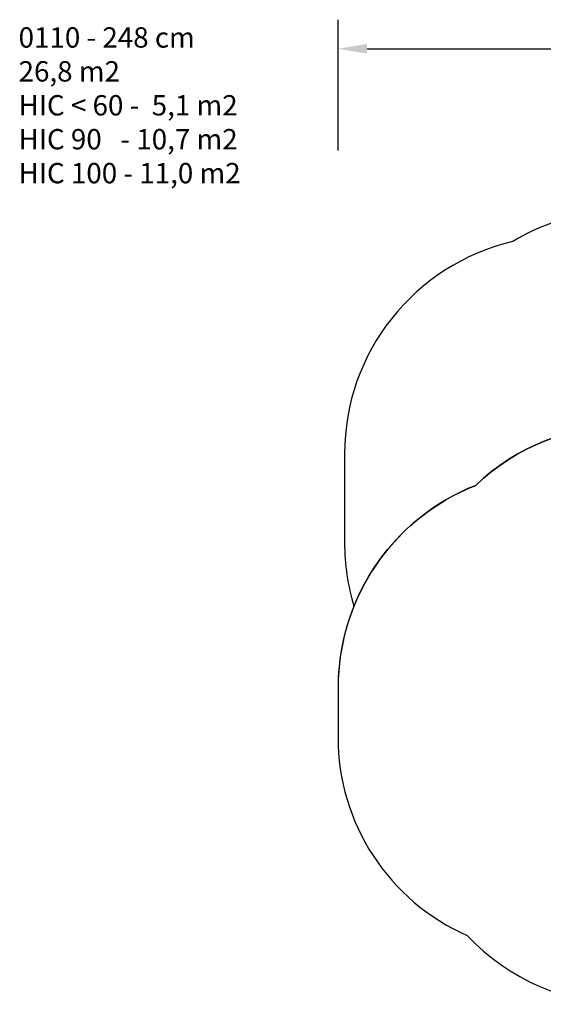
# Model space of a CAD drawing. Units: inches. Extents: x -307 to 666, y -87 to 590.
# Drawn here: x -307 to 53, y -87 to 590 of the extents above; entities that cross this region are included whole.
import ezdxf

# ---------------------------------------------------------------- set-up
doc = ezdxf.new("R2010")
doc.units = ezdxf.units.IN
doc.header["$MEASUREMENT"] = 0
doc.layers.add('VP-DIM', color=7, linetype='Continuous')
doc.layers.add('VP-HIC', color=6, linetype='Continuous')
doc.layers.add('VP-EQ', color=7, linetype='Continuous', true_color=0x8a3492)
doc.styles.get("Standard").update_dxf_attribs({"font": 'arial.ttf'})
doc.dimstyles.get("Standard").update_dxf_attribs({"dimtxt": 14, "dimasz": 20, "dimexe": 20, "dimexo": 50, "dimgap": 20, "dimtad": 0, "dimdec": 0, "dimzin": 0, "dimdsep": 46, "dimtxsty": 'Standard', "dimcen": -0.09, "dimadec": 0, "dimazin": 0, "dimtfac": 1, "dimtdec": 4, "dimtofl": 0, "dimtmove": 0, "dimatfit": 3, "dimfxl": 70, "dimfxlon": 1, "dimtolj": 1, "dimtzin": 0, "dimarcsym": 0})

# ---------------------------------------------------------------- blocks, each defined once
blk = doc.blocks.new('*D10')
at = {"layer": 'Defpoints', "color": 0}
for p in [(519.08, 570.43), (-88.39, 115.85), (519.08, 113.41)]:
    blk.add_point(p, dxfattribs=at)
at = {"layer": 'VP-DIM', "color": 0, "lineweight": -2}
for p, q in [((-88.39, 500.43), (-88.39, 590.43)), ((519.08, 500.43), (519.08, 590.43)), ((-68.39, 570.43), (160.5, 570.43)), ((499.08, 570.43), (231.46, 570.43))]:
    blk.add_line(p, q, dxfattribs=at)
at = {"layer": 'VP-DIM', "color": 0}
for points in [[(-68.39, 573.77), (-68.39, 567.1), (-88.39, 570.43)], [(499.08, 567.1), (499.08, 573.77), (519.08, 570.43)]]:
    blk.add_solid(points, dxfattribs=at)
at = {"layer": 'VP-DIM', "color": 0, "insert": (195.98, 570.43), "char_height": 14, "attachment_point": 5}
blk.add_mtext('\\A1;607', dxfattribs=at)
blk = doc.blocks.new('01102 2d')
at = {"layer": 'VP-EQ', "color": 0}
blk.add_lwpolyline([(-88.39, 134.81), (-88.39, 96.88, 0.297896), (0.46, -39.68, 0.206978), (109.76, -86.95), (208.78, -86.95, 0.271018), (339.53, -10.46), (419.28, -10.46, 0.41563), (519.08, 89.54), (519.08, 137.29, 0.260767), (472.25, 222.11, 0.037962), (473.4, 237.23), (473.4, 284.86, 0.414214), (373.4, 384.86), (338.65, 384.86, 0.267276), (208.93, 459.53), (109.53, 459.53, 0.13709), (31.77, 437.81, 0.348137), (-83.92, 291.78), (-83.92, 230.61, 0.070985), (-77.52, 186.72, 0.096018), (-88.39, 130.68)], format="xyb", dxfattribs=at)

msp = doc.modelspace()

# ---------------------------------------------------------------- linework, layer by layer
at = {"layer": 'VP-EQ', "color": 4}
msp.add_lwpolyline([(-88.39, 134.81), (-88.39, 96.88, 0.297896), (0.46, -39.68, 0.206978), (109.76, -86.95), (208.78, -86.95, 0.271018), (339.53, -10.46), (207.4, -10.46), (207.4, 237.29), (207.4, 311.54), (109.76, 311.54, 0.192799), (6.22, 270.08, 0.307297), (-88.39, 130.68)], format="xyb", dxfattribs=at)
at = {"layer": 'VP-HIC', "color": 5}
msp.add_lwpolyline([(338.65, 384.86, 0.267276), (208.93, 459.53), (109.53, 459.53, 0.13709), (31.77, 437.81, 0.348137), (-83.92, 291.78), (-83.92, 230.61, 0.070985), (-77.52, 186.72, -0.205242), (6.22, 270.08, -0.192799), (109.76, 311.54), (207.4, 311.54), (207.4, 384.86)], format="xyb", close=True, dxfattribs=at)

# ---------------------------------------------------------------- block references
at = {"layer": 'VP-EQ', "color": 0}
msp.add_blockref('01102 2d', (0, 0), dxfattribs=at)

# ---------------------------------------------------------------- texts
at = {"layer": 'VP-DIM', "insert": (-307.98, 585.22), "char_height": 14, "width": 455.0322, "attachment_point": 1}
msp.add_mtext('{0110 - 248 cm\\P26,8 m2\\P{\\C5;HIC < 60 -  5,1 m2\\P\\C4;HIC 90   - 10,7 m2\\P\\C1;HIC 100 - 11,0 m2}}', dxfattribs=at)

# ---------------------------------------------------------------- dimensions: what is measured, and where the dimension line sits
at = {"layer": 'VP-DIM', "color": 7}
dim = msp.add_linear_dim(base=(519.08, 570.43), p1=(-88.39, 115.85), p2=(519.08, 113.41), dimstyle='Standard', dxfattribs=at)
dim.commit()
dim.dimension.update_dxf_attribs({"geometry": '*D10', "text_midpoint": (195.98, 570.43), "dimtype": 160})

doc.saveas('drawing.dxf')
